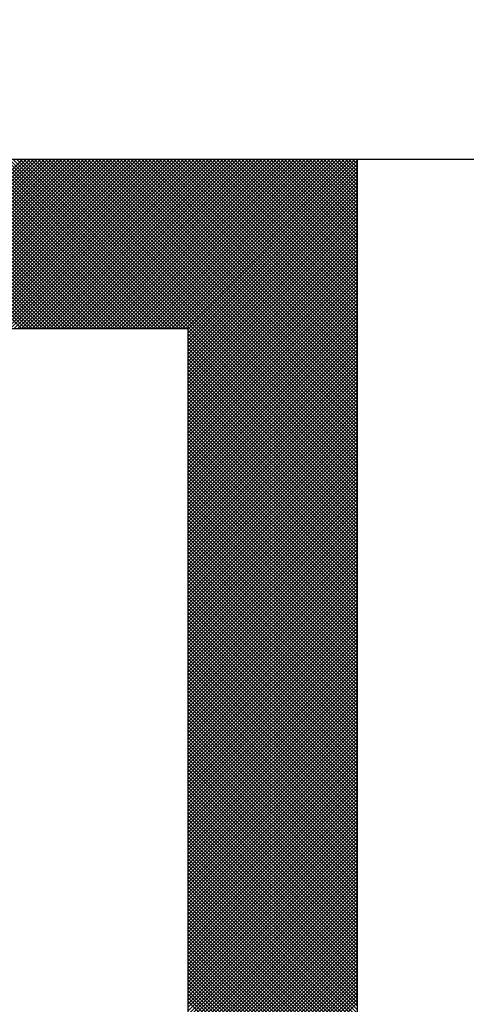
# Model space of a CAD drawing. Units: millimetres. Extents: x 74 to 709, y -725 to 276.
# Drawn here: x 287 to 288, y -537 to -534 of the extents above; entities that cross this region are included whole.
import ezdxf

# ---------------------------------------------------------------- set-up
doc = ezdxf.new("R2010")
doc.units = ezdxf.units.MM
doc.header["$LTSCALE"] = 0.233858
doc.layers.add('NoLayerName_001', color=7, linetype='Continuous')

# ---------------------------------------------------------------- blocks, each defined once
blk = doc.blocks.new('*X30')
at = {"color": 7, "linetype": 'Continuous', "lineweight": 25}
for p, q in [((2.0047, 2.4), (1.6047, 2.8)), ((1.6071, 2.4), (2.0071, 2.8)), ((2.0131, 2.4), (1.6131, 2.8)), ((1.6156, 2.4), (2.0156, 2.8)), ((2.0216, 2.4), (1.6216, 2.8)), ((1.624, 2.4), (2.024, 2.8)), ((2.03, 2.4), (1.63, 2.8)), ((1.6325, 2.4), (2.0325, 2.8)), ((2.0385, 2.4), (1.6385, 2.8)), ((1.6409, 2.4), (2.0409, 2.8)), ((2.0469, 2.4), (1.6469, 2.8)), ((1.6493, 2.4), (2.0493, 2.8)), ((2.0554, 2.4), (1.6554, 2.8)), ((1.6578, 2.4), (2.0578, 2.8)), ((2.0638, 2.4), (1.6638, 2.8)), ((1.6662, 2.4), (2.0662, 2.8)), ((2.0723, 2.4), (1.6723, 2.8)), ((1.6747, 2.4), (2.0747, 2.8)), ((2.0807, 2.4), (1.6807, 2.8)), ((1.6831, 2.4), (2.0831, 2.8)), ((2.0892, 2.4), (1.6892, 2.8)), ((1.6916, 2.4), (2.0916, 2.8)), ((2.0976, 2.4), (1.6976, 2.8)), ((1.7, 2.4), (2.1, 2.8)), ((2.106, 2.4), (1.706, 2.8)), ((1.7085, 2.4), (2.1085, 2.8)), ((2.1145, 2.4), (1.7145, 2.8)), ((1.7169, 2.4), (2.1169, 2.8)), ((2.1229, 2.4), (1.7229, 2.8)), ((1.7254, 2.4), (2.1254, 2.8)), ((2.1314, 2.4), (1.7314, 2.8)), ((1.7338, 2.4), (2.1338, 2.8)), ((2.1398, 2.4), (1.7398, 2.8)), ((1.7422, 2.4), (2.1422, 2.8)), ((2.1483, 2.4), (1.7483, 2.8)), ((1.7507, 2.4), (2.1507, 2.8)), ((2.1567, 2.4), (1.7567, 2.8)), ((1.7591, 2.4), (2.1591, 2.8)), ((2.1652, 2.4), (1.7652, 2.8)), ((1.7676, 2.4), (2.1676, 2.8)), ((2.1736, 2.4), (1.7736, 2.8)), ((1.776, 2.4), (2.176, 2.8)), ((2.1821, 2.4), (1.7821, 2.8)), ((1.7845, 2.4), (2.1845, 2.8)), ((2.1905, 2.4), (1.7905, 2.8)), ((1.7929, 2.4), (2.1929, 2.8)), ((2.1989, 2.4), (1.7989, 2.8)), ((1.8014, 2.4), (2.2014, 2.8)), ((2.2074, 2.4), (1.8074, 2.8)), ((1.8098, 2.4), (2.2098, 2.8)), ((2.2158, 2.4), (1.8158, 2.8)), ((1.8183, 2.4), (2.2183, 2.8)), ((2.2243, 2.4), (1.8243, 2.8)), ((1.8267, 2.4), (2.2267, 2.8)), ((2.2327, 2.4), (1.8327, 2.8)), ((1.8352, 2.4), (2.2352, 2.8)), ((2.2412, 2.4), (1.8412, 2.8)), ((1.8436, 2.4), (2.2436, 2.8)), ((2.2496, 2.4), (1.8496, 2.8)), ((1.852, 2.4), (2.252, 2.8)), ((2.2581, 2.4), (1.8581, 2.8)), ((1.8605, 2.4), (2.2605, 2.8)), ((2.2665, 2.4), (1.8665, 2.8)), ((1.8689, 2.4), (2.2689, 2.8)), ((2.275, 2.4), (1.875, 2.8)), ((1.8774, 2.4), (2.2774, 2.8)), ((2.2834, 2.4), (1.8834, 2.8)), ((1.8858, 2.4), (2.2858, 2.8)), ((2.2918, 2.4), (1.8918, 2.8)), ((1.8943, 2.4), (2.2943, 2.8)), ((2.3003, 2.4), (1.9003, 2.8)), ((1.9027, 2.4), (2.3027, 2.8)), ((2.3087, 2.4), (1.9087, 2.8)), ((1.9112, 2.4), (2.3112, 2.8)), ((2.3172, 2.4), (1.9172, 2.8)), ((1.9196, 2.4), (2.3196, 2.8)), ((2.3256, 2.4), (1.9256, 2.8)), ((1.9281, 2.4), (2.3281, 2.8)), ((2.3341, 2.4), (1.9341, 2.8)), ((1.9365, 2.4), (2.3365, 2.8)), ((2.3425, 2.4), (1.9425, 2.8)), ((1.9449, 2.4), (2.3449, 2.8)), ((2.351, 2.4), (1.951, 2.8)), ((1.9534, 2.4), (2.3534, 2.8)), ((2.3594, 2.4), (1.9594, 2.8)), ((1.9618, 2.4), (2.3618, 2.8)), ((2.3679, 2.4), (1.9679, 2.8)), ((1.9703, 2.4), (2.3703, 2.8)), ((2.3763, 2.4), (1.9763, 2.8)), ((1.9787, 2.4), (2.3787, 2.8)), ((2.3848, 2.4), (1.9848, 2.8)), ((1.9872, 2.4), (2.3872, 2.8)), ((2.3932, 2.4), (1.9932, 2.8)), ((1.9956, 2.4), (2.3956, 2.8)), ((2.7979, 2.0037), (2.0016, 2.8)), ((2.0041, 2.4), (2.4041, 2.8)), ((2.7979, 2.0122), (2.0101, 2.8)), ((2.0125, 2.4), (2.4125, 2.8)), ((2.7979, 2.0206), (2.0185, 2.8)), ((2.021, 2.4), (2.421, 2.8)), ((2.7979, 2.0291), (2.027, 2.8)), ((2.0294, 2.4), (2.4294, 2.8)), ((2.7979, 2.0375), (2.0354, 2.8)), ((2.0378, 2.4), (2.4378, 2.8)), ((2.7979, 2.0459), (2.0439, 2.8)), ((2.0463, 2.4), (2.4463, 2.8)), ((2.7979, 2.0544), (2.0523, 2.8)), ((2.0547, 2.4), (2.4547, 2.8)), ((2.7979, 2.0628), (2.0608, 2.8)), ((2.0632, 2.4), (2.4632, 2.8)), ((2.7979, 2.0713), (2.0692, 2.8)), ((2.0716, 2.4), (2.4716, 2.8)), ((2.7979, 2.0797), (2.0777, 2.8)), ((2.0801, 2.4), (2.4801, 2.8)), ((2.7979, 2.0882), (2.0861, 2.8)), ((2.0885, 2.4), (2.4885, 2.8)), ((2.7979, 2.0966), (2.0945, 2.8)), ((2.097, 2.4), (2.497, 2.8)), ((2.7979, 2.1051), (2.103, 2.8)), ((2.1054, 2.4), (2.5054, 2.8)), ((2.7979, 2.1135), (2.1114, 2.8)), ((2.1139, 2.4), (2.5139, 2.8)), ((2.7979, 2.122), (2.1199, 2.8)), ((2.1223, 2.4), (2.5223, 2.8)), ((2.7979, 2.1304), (2.1283, 2.8)), ((2.1308, 2.4), (2.5308, 2.8)), ((2.7979, 2.1388), (2.1368, 2.8)), ((2.1392, 2.4), (2.5392, 2.8)), ((2.7979, 2.1473), (2.1452, 2.8)), ((2.1476, 2.4), (2.5476, 2.8)), ((2.7979, 2.1557), (2.1537, 2.8)), ((2.1561, 2.4), (2.5561, 2.8)), ((2.7979, 2.1642), (2.1621, 2.8)), ((2.1645, 2.4), (2.5645, 2.8)), ((2.7979, 2.1726), (2.1706, 2.8)), ((2.173, 2.4), (2.573, 2.8)), ((2.7979, 2.1811), (2.179, 2.8)), ((2.1814, 2.4), (2.5814, 2.8)), ((2.7979, 2.1895), (2.1874, 2.8)), ((2.1899, 2.4), (2.5899, 2.8)), ((2.7979, 2.198), (2.1959, 2.8)), ((2.1983, 2.4), (2.5983, 2.8)), ((2.7979, 2.2064), (2.2043, 2.8)), ((2.2068, 2.4), (2.6068, 2.8)), ((2.7979, 2.2149), (2.2128, 2.8)), ((2.2152, 2.4), (2.6152, 2.8)), ((2.7979, 2.2233), (2.2212, 2.8)), ((2.2237, 2.4), (2.6237, 2.8)), ((2.7979, 2.2318), (2.2297, 2.8)), ((2.2321, 2.4), (2.6321, 2.8)), ((2.7979, 2.2402), (2.2381, 2.8)), ((2.2405, 2.4), (2.6405, 2.8)), ((2.7979, 2.2486), (2.2466, 2.8)), ((2.249, 2.4), (2.649, 2.8)), ((2.7979, 2.2571), (2.255, 2.8)), ((2.2574, 2.4), (2.6574, 2.8)), ((2.7979, 2.2655), (2.2635, 2.8)), ((2.2659, 2.4), (2.6659, 2.8)), ((2.7979, 2.274), (2.2719, 2.8)), ((2.2743, 2.4), (2.6743, 2.8)), ((2.7979, 2.2824), (2.2804, 2.8)), ((2.2828, 2.4), (2.6828, 2.8)), ((2.7979, 2.2909), (2.2888, 2.8)), ((2.2912, 2.4), (2.6912, 2.8)), ((2.7979, 2.2993), (2.2972, 2.8)), ((2.2997, 2.4), (2.6997, 2.8)), ((2.7979, 2.3078), (2.3057, 2.8)), ((2.3081, 2.4), (2.7081, 2.8)), ((2.7979, 2.3162), (2.3141, 2.8)), ((2.3166, 2.4), (2.7166, 2.8)), ((2.7979, 2.3247), (2.3226, 2.8)), ((2.325, 2.4), (2.725, 2.8)), ((2.7979, 2.3331), (2.331, 2.8)), ((2.3334, 2.4), (2.7334, 2.8)), ((2.7979, 2.3415), (2.3395, 2.8)), ((2.3419, 2.4), (2.7419, 2.8)), ((2.7979, 2.35), (2.3479, 2.8)), ((2.3503, 2.4), (2.7503, 2.8)), ((2.7979, 2.3584), (2.3564, 2.8)), ((2.3588, 2.4), (2.7588, 2.8)), ((2.7979, 2.3669), (2.3648, 2.8)), ((2.3672, 2.4), (2.7672, 2.8)), ((2.7979, 2.3753), (2.3733, 2.8)), ((2.3757, 2.4), (2.7757, 2.8)), ((2.7979, 2.3838), (2.3817, 2.8)), ((2.3841, 2.4), (2.7841, 2.8)), ((2.7979, 2.3922), (2.3901, 2.8)), ((2.3926, 2.4), (2.7926, 2.8)), ((2.3979, 2.3969), (2.7979, 2.7969)), ((2.7979, 2.4007), (2.3986, 2.8)), ((2.7979, 2.4091), (2.407, 2.8)), ((2.7979, 2.4176), (2.4155, 2.8)), ((2.7979, 2.426), (2.4239, 2.8)), ((2.7979, 2.4344), (2.4324, 2.8)), ((2.7979, 2.4429), (2.4408, 2.8)), ((2.7979, 2.4513), (2.4493, 2.8)), ((2.7979, 2.4598), (2.4577, 2.8)), ((2.7979, 2.4682), (2.4662, 2.8)), ((2.7979, 2.4767), (2.4746, 2.8)), ((2.7979, 2.4851), (2.483, 2.8)), ((2.7979, 2.4936), (2.4915, 2.8)), ((2.7979, 2.502), (2.4999, 2.8)), ((2.7979, 2.5105), (2.5084, 2.8)), ((2.7979, 2.5189), (2.5168, 2.8)), ((2.7979, 2.5274), (2.5253, 2.8)), ((2.7979, 2.5358), (2.5337, 2.8)), ((2.7979, 2.5442), (2.5422, 2.8)), ((2.7979, 2.5527), (2.5506, 2.8)), ((2.7979, 2.5611), (2.5591, 2.8)), ((2.7979, 2.5696), (2.5675, 2.8)), ((2.7979, 2.578), (2.576, 2.8)), ((2.7979, 2.5865), (2.5844, 2.8)), ((2.7979, 2.5949), (2.5928, 2.8)), ((2.7979, 2.6034), (2.6013, 2.8)), ((2.7979, 2.6118), (2.6097, 2.8)), ((2.7979, 2.6203), (2.6182, 2.8)), ((2.7979, 2.6287), (2.6266, 2.8)), ((2.7979, 2.6371), (2.6351, 2.8)), ((2.7979, 2.6456), (2.6435, 2.8)), ((2.7979, 2.654), (2.652, 2.8)), ((2.7979, 2.6625), (2.6604, 2.8)), ((2.7979, 2.6709), (2.6689, 2.8)), ((2.7979, 2.6794), (2.6773, 2.8)), ((2.7979, 2.6878), (2.6857, 2.8)), ((2.7979, 2.6963), (2.6942, 2.8)), ((2.7979, 2.7047), (2.7026, 2.8)), ((2.7979, 2.7132), (2.7111, 2.8)), ((2.7979, 2.7216), (2.7195, 2.8)), ((2.7979, 2.73), (2.728, 2.8)), ((2.7979, 2.7385), (2.7364, 2.8)), ((2.7979, 2.7469), (2.7449, 2.8)), ((2.7979, 2.7554), (2.7533, 2.8)), ((2.7979, 2.7638), (2.7618, 2.8)), ((2.7979, 2.7723), (2.7702, 2.8)), ((2.7979, 2.7807), (2.7786, 2.8)), ((2.7979, 2.7892), (2.7871, 2.8)), ((2.7979, 2.7976), (2.7955, 2.8)), ((2.3979, 2.3885), (2.7979, 2.7885)), ((2.3979, 2.38), (2.7979, 2.78)), ((2.3979, 2.3716), (2.7979, 2.7716)), ((2.3979, 2.3631), (2.7979, 2.7631)), ((2.3979, 2.3547), (2.7979, 2.7547)), ((2.3979, 2.3463), (2.7979, 2.7463)), ((2.3979, 2.3378), (2.7979, 2.7378)), ((2.3979, 2.3294), (2.7979, 2.7294)), ((2.3979, 2.3209), (2.7979, 2.7209)), ((2.3979, 2.3125), (2.7979, 2.7125)), ((2.3979, 2.304), (2.7979, 2.704)), ((2.3979, 2.2956), (2.7979, 2.6956)), ((2.3979, 2.2871), (2.7979, 2.6871)), ((2.3979, 2.2787), (2.7979, 2.6787)), ((2.3979, 2.2702), (2.7979, 2.6702)), ((2.3979, 2.2618), (2.7979, 2.6618)), ((2.3979, 2.2534), (2.7979, 2.6534)), ((2.3979, 2.2449), (2.7979, 2.6449)), ((2.3979, 2.2365), (2.7979, 2.6365)), ((2.3979, 2.228), (2.7979, 2.628)), ((2.3979, 2.2196), (2.7979, 2.6196)), ((2.3979, 2.2111), (2.7979, 2.6111)), ((2.3979, 2.2027), (2.7979, 2.6027)), ((2.3979, 2.1942), (2.7979, 2.5942)), ((2.3979, 2.1858), (2.7979, 2.5858)), ((2.3979, 2.1773), (2.7979, 2.5773)), ((2.3979, 2.1689), (2.7979, 2.5689)), ((2.3979, 2.1605), (2.7979, 2.5605)), ((2.3979, 2.152), (2.7979, 2.552)), ((2.3979, 2.1436), (2.7979, 2.5436)), ((2.3979, 2.1351), (2.7979, 2.5351)), ((2.3979, 2.1267), (2.7979, 2.5267)), ((2.3979, 2.1182), (2.7979, 2.5182)), ((2.3979, 2.1098), (2.7979, 2.5098)), ((2.3979, 2.1013), (2.7979, 2.5013)), ((2.3979, 2.0929), (2.7979, 2.4929)), ((2.3979, 2.0844), (2.7979, 2.4844)), ((2.3979, 2.076), (2.7979, 2.476)), ((2.3979, 2.0675), (2.7979, 2.4675)), ((2.3979, 2.0591), (2.7979, 2.4591)), ((2.3979, 2.0507), (2.7979, 2.4507)), ((2.3979, 2.0422), (2.7979, 2.4422)), ((2.3979, 2.0338), (2.7979, 2.4338)), ((2.3979, 2.0253), (2.7979, 2.4253)), ((2.3979, 2.0169), (2.7979, 2.4169)), ((2.3979, 2.0084), (2.7979, 2.4084)), ((2.3979, 2), (2.7979, 2.4)), ((2.7979, 1.9953), (2.3979, 2.3953)), ((2.3979, 1.9915), (2.7979, 2.3915)), ((2.7979, 1.9868), (2.3979, 2.3868)), ((2.3979, 1.9831), (2.7979, 2.3831)), ((2.7979, 1.9784), (2.3979, 2.3784)), ((2.3979, 1.9746), (2.7979, 2.3746)), ((2.7979, 1.9699), (2.3979, 2.3699)), ((2.3979, 1.9662), (2.7979, 2.3662)), ((2.7979, 1.9615), (2.3979, 2.3615)), ((2.3979, 1.9578), (2.7979, 2.3578)), ((2.7979, 1.953), (2.3979, 2.353)), ((2.3979, 1.9493), (2.7979, 2.3493)), ((2.7979, 1.9446), (2.3979, 2.3446)), ((2.3979, 1.9409), (2.7979, 2.3409)), ((2.7979, 1.9362), (2.3979, 2.3362)), ((2.3979, 1.9324), (2.7979, 2.3324)), ((2.7979, 1.9277), (2.3979, 2.3277)), ((2.3979, 1.924), (2.7979, 2.324)), ((2.7979, 1.9193), (2.3979, 2.3193)), ((2.3979, 1.9155), (2.7979, 2.3155)), ((2.7979, 1.9108), (2.3979, 2.3108)), ((2.3979, 1.9071), (2.7979, 2.3071)), ((2.7979, 1.9024), (2.3979, 2.3024)), ((2.3979, 1.8986), (2.7979, 2.2986)), ((2.7979, 1.8939), (2.3979, 2.2939)), ((2.3979, 1.8902), (2.7979, 2.2902)), ((2.7979, 1.8855), (2.3979, 2.2855)), ((2.3979, 1.8817), (2.7979, 2.2817)), ((2.7979, 1.877), (2.3979, 2.277)), ((2.3979, 1.8733), (2.7979, 2.2733)), ((2.7979, 1.8686), (2.3979, 2.2686)), ((2.3979, 1.8649), (2.7979, 2.2649)), ((2.7979, 1.8601), (2.3979, 2.2601)), ((2.3979, 1.8564), (2.7979, 2.2564)), ((2.7979, 1.8517), (2.3979, 2.2517)), ((2.3979, 1.848), (2.7979, 2.248)), ((2.7979, 1.8432), (2.3979, 2.2432)), ((2.3979, 1.8395), (2.7979, 2.2395)), ((2.7979, 1.8348), (2.3979, 2.2348)), ((2.3979, 1.8311), (2.7979, 2.2311)), ((2.7979, 1.8264), (2.3979, 2.2264)), ((2.3979, 1.8226), (2.7979, 2.2226)), ((2.7979, 1.8179), (2.3979, 2.2179)), ((2.3979, 1.8142), (2.7979, 2.2142)), ((2.7979, 1.8095), (2.3979, 2.2095)), ((2.3979, 1.8057), (2.7979, 2.2057)), ((2.7979, 1.801), (2.3979, 2.201)), ((2.3979, 1.7973), (2.7979, 2.1973)), ((2.7979, 1.7926), (2.3979, 2.1926)), ((2.3979, 1.7888), (2.7979, 2.1888)), ((2.7979, 1.7841), (2.3979, 2.1841)), ((2.3979, 1.7804), (2.7979, 2.1804)), ((2.7979, 1.7757), (2.3979, 2.1757)), ((2.3979, 1.7719), (2.7979, 2.1719)), ((2.7979, 1.7672), (2.3979, 2.1672)), ((2.3979, 1.7635), (2.7979, 2.1635)), ((2.7979, 1.7588), (2.3979, 2.1588)), ((2.3979, 1.7551), (2.7979, 2.1551)), ((2.7979, 1.7503), (2.3979, 2.1503)), ((2.3979, 1.7466), (2.7979, 2.1466)), ((2.7979, 1.7419), (2.3979, 2.1419)), ((2.3979, 1.7382), (2.7979, 2.1382)), ((2.7979, 1.7335), (2.3979, 2.1335)), ((2.3979, 1.7297), (2.7979, 2.1297)), ((2.7979, 1.725), (2.3979, 2.125)), ((2.3979, 1.7213), (2.7979, 2.1213)), ((2.7979, 1.7166), (2.3979, 2.1166)), ((2.3979, 1.7128), (2.7979, 2.1128)), ((2.7979, 1.7081), (2.3979, 2.1081)), ((2.3979, 1.7044), (2.7979, 2.1044)), ((2.7979, 1.6997), (2.3979, 2.0997)), ((2.3979, 1.6959), (2.7979, 2.0959)), ((2.7979, 1.6912), (2.3979, 2.0912)), ((2.3979, 1.6875), (2.7979, 2.0875)), ((2.7979, 1.6828), (2.3979, 2.0828)), ((2.3979, 1.679), (2.7979, 2.079)), ((2.7979, 1.6743), (2.3979, 2.0743)), ((2.3979, 1.6706), (2.7979, 2.0706)), ((2.7979, 1.6659), (2.3979, 2.0659)), ((2.3979, 1.6622), (2.7979, 2.0622)), ((2.7979, 1.6574), (2.3979, 2.0574)), ((2.3979, 1.6537), (2.7979, 2.0537)), ((2.7979, 1.649), (2.3979, 2.049)), ((2.3979, 1.6453), (2.7979, 2.0453)), ((2.7979, 1.6406), (2.3979, 2.0406)), ((2.3979, 1.6368), (2.7979, 2.0368)), ((2.7979, 1.6321), (2.3979, 2.0321)), ((2.3979, 1.6284), (2.7979, 2.0284)), ((2.7979, 1.6237), (2.3979, 2.0237)), ((2.3979, 1.6199), (2.7979, 2.0199)), ((2.7979, 1.6152), (2.3979, 2.0152)), ((2.3979, 1.6115), (2.7979, 2.0115)), ((2.7979, 1.6068), (2.3979, 2.0068)), ((2.3979, 1.603), (2.7979, 2.003)), ((2.7979, 1.5983), (2.3979, 1.9983)), ((2.3979, 1.5946), (2.7979, 1.9946)), ((2.7979, 1.5899), (2.3979, 1.9899)), ((2.3979, 1.5861), (2.7979, 1.9861)), ((2.7979, 1.5814), (2.3979, 1.9814)), ((2.3979, 1.5777), (2.7979, 1.9777)), ((2.7979, 1.573), (2.3979, 1.973)), ((2.3979, 1.5693), (2.7979, 1.9693)), ((2.7979, 1.5645), (2.3979, 1.9645)), ((2.3979, 1.5608), (2.7979, 1.9608)), ((2.7979, 1.5561), (2.3979, 1.9561)), ((2.3979, 1.5524), (2.7979, 1.9524)), ((2.7979, 1.5476), (2.3979, 1.9476)), ((2.3979, 1.5439), (2.7979, 1.9439)), ((2.7979, 1.5392), (2.3979, 1.9392)), ((2.3979, 1.5355), (2.7979, 1.9355)), ((2.7979, 1.5308), (2.3979, 1.9308)), ((2.3979, 1.527), (2.7979, 1.927)), ((2.7979, 1.5223), (2.3979, 1.9223)), ((2.3979, 1.5186), (2.7979, 1.9186)), ((2.7979, 1.5139), (2.3979, 1.9139)), ((2.3979, 1.5101), (2.7979, 1.9101)), ((2.7979, 1.5054), (2.3979, 1.9054)), ((2.3979, 1.5017), (2.7979, 1.9017)), ((2.7979, 1.497), (2.3979, 1.897)), ((2.3979, 1.4932), (2.7979, 1.8932)), ((2.7979, 1.4885), (2.3979, 1.8885)), ((2.3979, 1.4848), (2.7979, 1.8848)), ((2.7979, 1.4801), (2.3979, 1.8801)), ((2.3979, 1.4763), (2.7979, 1.8763)), ((2.7979, 1.4716), (2.3979, 1.8716)), ((2.3979, 1.4679), (2.7979, 1.8679)), ((2.7979, 1.4632), (2.3979, 1.8632)), ((2.3979, 1.4595), (2.7979, 1.8595)), ((2.7979, 1.4547), (2.3979, 1.8547)), ((2.3979, 1.451), (2.7979, 1.851)), ((2.7979, 1.4463), (2.3979, 1.8463)), ((2.3979, 1.4426), (2.7979, 1.8426)), ((2.7979, 1.4379), (2.3979, 1.8379)), ((2.3979, 1.4341), (2.7979, 1.8341)), ((2.7979, 1.4294), (2.3979, 1.8294)), ((2.3979, 1.4257), (2.7979, 1.8257)), ((2.7979, 1.421), (2.3979, 1.821)), ((2.3979, 1.4172), (2.7979, 1.8172)), ((2.7979, 1.4125), (2.3979, 1.8125)), ((2.3979, 1.4088), (2.7979, 1.8088)), ((2.7979, 1.4041), (2.3979, 1.8041)), ((2.3979, 1.4003), (2.7979, 1.8003)), ((2.7979, 1.3956), (2.3979, 1.7956)), ((2.3979, 1.3919), (2.7979, 1.7919)), ((2.7979, 1.3872), (2.3979, 1.7872)), ((2.3979, 1.3834), (2.7979, 1.7834)), ((2.7979, 1.3787), (2.3979, 1.7787)), ((2.3979, 1.375), (2.7979, 1.775)), ((2.7979, 1.3703), (2.3979, 1.7703)), ((2.3979, 1.3666), (2.7979, 1.7666)), ((2.7979, 1.3618), (2.3979, 1.7618)), ((2.3979, 1.3581), (2.7979, 1.7581)), ((2.7979, 1.3534), (2.3979, 1.7534)), ((2.3979, 1.3497), (2.7979, 1.7497)), ((2.7979, 1.345), (2.3979, 1.745)), ((2.3979, 1.3412), (2.7979, 1.7412)), ((2.7979, 1.3365), (2.3979, 1.7365)), ((2.3979, 1.3328), (2.7979, 1.7328)), ((2.7979, 1.3281), (2.3979, 1.7281)), ((2.3979, 1.3243), (2.7979, 1.7243)), ((2.7979, 1.3196), (2.3979, 1.7196)), ((2.3979, 1.3159), (2.7979, 1.7159)), ((2.7979, 1.3112), (2.3979, 1.7112)), ((2.3979, 1.3074), (2.7979, 1.7074)), ((2.7979, 1.3027), (2.3979, 1.7027)), ((2.3979, 1.299), (2.7979, 1.699)), ((2.7979, 1.2943), (2.3979, 1.6943)), ((2.3979, 1.2905), (2.7979, 1.6905)), ((2.7979, 1.2858), (2.3979, 1.6858)), ((2.3979, 1.2821), (2.7979, 1.6821)), ((2.7979, 1.2774), (2.3979, 1.6774)), ((2.3979, 1.2737), (2.7979, 1.6737)), ((2.7979, 1.2689), (2.3979, 1.6689)), ((2.3979, 1.2652), (2.7979, 1.6652)), ((2.7979, 1.2605), (2.3979, 1.6605)), ((2.3979, 1.2568), (2.7979, 1.6568)), ((2.7979, 1.252), (2.3979, 1.652)), ((2.3979, 1.2483), (2.7979, 1.6483)), ((2.7979, 1.2436), (2.3979, 1.6436)), ((2.3979, 1.2399), (2.7979, 1.6399)), ((2.7979, 1.2352), (2.3979, 1.6352)), ((2.3979, 1.2314), (2.7979, 1.6314)), ((2.7979, 1.2267), (2.3979, 1.6267)), ((2.3979, 1.223), (2.7979, 1.623)), ((2.7979, 1.2183), (2.3979, 1.6183)), ((2.3979, 1.2145), (2.7979, 1.6145)), ((2.7979, 1.2098), (2.3979, 1.6098)), ((2.3979, 1.2061), (2.7979, 1.6061)), ((2.7979, 1.2014), (2.3979, 1.6014)), ((2.3979, 1.1976), (2.7979, 1.5976)), ((2.7979, 1.1929), (2.3979, 1.5929)), ((2.3979, 1.1892), (2.7979, 1.5892)), ((2.7979, 1.1845), (2.3979, 1.5845)), ((2.3979, 1.1807), (2.7979, 1.5807)), ((2.7979, 1.176), (2.3979, 1.576)), ((2.3979, 1.1723), (2.7979, 1.5723)), ((2.7979, 1.1676), (2.3979, 1.5676)), ((2.3979, 1.1639), (2.7979, 1.5639)), ((2.7979, 1.1591), (2.3979, 1.5591)), ((2.3979, 1.1554), (2.7979, 1.5554)), ((2.7979, 1.1507), (2.3979, 1.5507)), ((2.3979, 1.147), (2.7979, 1.547)), ((2.7979, 1.1423), (2.3979, 1.5423)), ((2.3979, 1.1385), (2.7979, 1.5385)), ((2.7979, 1.1338), (2.3979, 1.5338)), ((2.3979, 1.1301), (2.7979, 1.5301)), ((2.7979, 1.1254), (2.3979, 1.5254)), ((2.3979, 1.1216), (2.7979, 1.5216)), ((2.7979, 1.1169), (2.3979, 1.5169)), ((2.3979, 1.1132), (2.7979, 1.5132)), ((2.7979, 1.1085), (2.3979, 1.5085)), ((2.3979, 1.1047), (2.7979, 1.5047)), ((2.7979, 1.1), (2.3979, 1.5)), ((2.3979, 1.0963), (2.7979, 1.4963)), ((2.7979, 1.0916), (2.3979, 1.4916)), ((2.3979, 1.0878), (2.7979, 1.4878)), ((2.7979, 1.0831), (2.3979, 1.4831)), ((2.3979, 1.0794), (2.7979, 1.4794)), ((2.7979, 1.0747), (2.3979, 1.4747)), ((2.3979, 1.071), (2.7979, 1.471)), ((2.7979, 1.0662), (2.3979, 1.4662)), ((2.3979, 1.0625), (2.7979, 1.4625)), ((2.7979, 1.0578), (2.3979, 1.4578)), ((2.3979, 1.0541), (2.7979, 1.4541)), ((2.7979, 1.0494), (2.3979, 1.4494)), ((2.3979, 1.0456), (2.7979, 1.4456)), ((2.7979, 1.0409), (2.3979, 1.4409)), ((2.3979, 1.0372), (2.7979, 1.4372)), ((2.7979, 1.0325), (2.3979, 1.4325)), ((2.3979, 1.0287), (2.7979, 1.4287)), ((2.7979, 1.024), (2.3979, 1.424)), ((2.3979, 1.0203), (2.7979, 1.4203)), ((2.7979, 1.0156), (2.3979, 1.4156)), ((2.3979, 1.0118), (2.7979, 1.4118)), ((2.7979, 1.0071), (2.3979, 1.4071)), ((2.3979, 1.0034), (2.7979, 1.4034)), ((2.7979, 0.9987), (2.3979, 1.3987)), ((2.3979, 0.9949), (2.7979, 1.3949)), ((2.7979, 0.9902), (2.3979, 1.3902)), ((2.3979, 0.9865), (2.7979, 1.3865)), ((2.7979, 0.9818), (2.3979, 1.3818)), ((2.3979, 0.9781), (2.7979, 1.3781)), ((2.7979, 0.9733), (2.3979, 1.3733)), ((2.3979, 0.9696), (2.7979, 1.3696)), ((2.7979, 0.9649), (2.3979, 1.3649)), ((2.3979, 0.9612), (2.7979, 1.3612)), ((2.7979, 0.9564), (2.3979, 1.3564)), ((2.3979, 0.9527), (2.7979, 1.3527)), ((2.7979, 0.948), (2.3979, 1.348)), ((2.3979, 0.9443), (2.7979, 1.3443)), ((2.7979, 0.9396), (2.3979, 1.3396)), ((2.3979, 0.9358), (2.7979, 1.3358)), ((2.7979, 0.9311), (2.3979, 1.3311)), ((2.3979, 0.9274), (2.7979, 1.3274)), ((2.7979, 0.9227), (2.3979, 1.3227)), ((2.3979, 0.9189), (2.7979, 1.3189)), ((2.7979, 0.9142), (2.3979, 1.3142)), ((2.3979, 0.9105), (2.7979, 1.3105)), ((2.7979, 0.9058), (2.3979, 1.3058)), ((2.3979, 0.902), (2.7979, 1.302)), ((2.7979, 0.8973), (2.3979, 1.2973)), ((2.3979, 0.8936), (2.7979, 1.2936)), ((2.7979, 0.8889), (2.3979, 1.2889)), ((2.3979, 0.8851), (2.7979, 1.2851)), ((2.7979, 0.8804), (2.3979, 1.2804)), ((2.3979, 0.8767), (2.7979, 1.2767)), ((2.7979, 0.872), (2.3979, 1.272)), ((2.3979, 0.8683), (2.7979, 1.2683)), ((2.7979, 0.8635), (2.3979, 1.2635)), ((2.3979, 0.8598), (2.7979, 1.2598)), ((2.7979, 0.8551), (2.3979, 1.2551)), ((2.3979, 0.8514), (2.7979, 1.2514)), ((2.7979, 0.8467), (2.3979, 1.2467)), ((2.3979, 0.8429), (2.7979, 1.2429)), ((2.7979, 0.8382), (2.3979, 1.2382)), ((2.3979, 0.8345), (2.7979, 1.2345)), ((2.7979, 0.8298), (2.3979, 1.2298)), ((2.3979, 0.826), (2.7979, 1.226)), ((2.7979, 0.8213), (2.3979, 1.2213)), ((2.3979, 0.8176), (2.7979, 1.2176)), ((2.7979, 0.8129), (2.3979, 1.2129)), ((2.3979, 0.8091), (2.7979, 1.2091)), ((2.7979, 0.8044), (2.3979, 1.2044)), ((2.3979, 0.8007), (2.7979, 1.2007)), ((2.7979, 0.796), (2.3979, 1.196)), ((2.3979, 0.7922), (2.7979, 1.1922)), ((2.7979, 0.7875), (2.3979, 1.1875)), ((2.3979, 0.7838), (2.7979, 1.1838)), ((2.7979, 0.7791), (2.3979, 1.1791)), ((2.3979, 0.7754), (2.7979, 1.1754)), ((2.7979, 0.7706), (2.3979, 1.1706)), ((2.3979, 0.7669), (2.7979, 1.1669)), ((2.7979, 0.7622), (2.3979, 1.1622)), ((2.3979, 0.7585), (2.7979, 1.1585)), ((2.7979, 0.7538), (2.3979, 1.1538)), ((2.3979, 0.75), (2.7979, 1.15)), ((2.7979, 0.7453), (2.3979, 1.1453)), ((2.3979, 0.7416), (2.7979, 1.1416)), ((2.7979, 0.7369), (2.3979, 1.1369)), ((2.3979, 0.7331), (2.7979, 1.1331)), ((2.7979, 0.7284), (2.3979, 1.1284)), ((2.3979, 0.7247), (2.7979, 1.1247)), ((2.7979, 0.72), (2.3979, 1.12)), ((2.3979, 0.7162), (2.7979, 1.1162)), ((2.7979, 0.7115), (2.3979, 1.1115)), ((2.3979, 0.7078), (2.7979, 1.1078)), ((2.7979, 0.7031), (2.3979, 1.1031)), ((2.3979, 0.6993), (2.7979, 1.0993)), ((2.7979, 0.6946), (2.3979, 1.0946)), ((2.3979, 0.6909), (2.7979, 1.0909)), ((2.7979, 0.6862), (2.3979, 1.0862)), ((2.3979, 0.6825), (2.7979, 1.0825)), ((2.7979, 0.6777), (2.3979, 1.0777)), ((2.3979, 0.674), (2.7979, 1.074)), ((2.7979, 0.6693), (2.3979, 1.0693)), ((2.3979, 0.6656), (2.7979, 1.0656)), ((2.7979, 0.6608), (2.3979, 1.0608)), ((2.3979, 0.6571), (2.7979, 1.0571)), ((2.7979, 0.6524), (2.3979, 1.0524)), ((2.3979, 0.6487), (2.7979, 1.0487)), ((2.7979, 0.644), (2.3979, 1.044)), ((2.3979, 0.6402), (2.7979, 1.0402)), ((2.7979, 0.6355), (2.3979, 1.0355)), ((2.3979, 0.6318), (2.7979, 1.0318)), ((2.7979, 0.6271), (2.3979, 1.0271)), ((2.3979, 0.6233), (2.7979, 1.0233)), ((2.7979, 0.6186), (2.3979, 1.0186)), ((2.3979, 0.6149), (2.7979, 1.0149)), ((2.7979, 0.6102), (2.3979, 1.0102)), ((2.3979, 0.6064), (2.7979, 1.0064)), ((2.7979, 0.6017), (2.3979, 1.0017)), ((2.3979, 0.598), (2.7979, 0.998)), ((2.7979, 0.5933), (2.3979, 0.9933)), ((2.3979, 0.5895), (2.7979, 0.9895)), ((2.7979, 0.5848), (2.3979, 0.9848)), ((2.3979, 0.5811), (2.7979, 0.9811)), ((2.7979, 0.5764), (2.3979, 0.9764)), ((2.3979, 0.5727), (2.7979, 0.9727)), ((2.7979, 0.5679), (2.3979, 0.9679)), ((2.3979, 0.5642), (2.7979, 0.9642)), ((2.7979, 0.5595), (2.3979, 0.9595)), ((2.3979, 0.5558), (2.7979, 0.9558)), ((2.7979, 0.5511), (2.3979, 0.9511)), ((2.3979, 0.5473), (2.7979, 0.9473)), ((2.7979, 0.5426), (2.3979, 0.9426)), ((2.3979, 0.5389), (2.7979, 0.9389)), ((2.7979, 0.5342), (2.3979, 0.9342)), ((2.3979, 0.5304), (2.7979, 0.9304)), ((2.7979, 0.5257), (2.3979, 0.9257)), ((2.3979, 0.522), (2.7979, 0.922)), ((2.7979, 0.5173), (2.3979, 0.9173)), ((2.3979, 0.5135), (2.7979, 0.9135)), ((2.7979, 0.5088), (2.3979, 0.9088)), ((2.3979, 0.5051), (2.7979, 0.9051)), ((2.7979, 0.5004), (2.3979, 0.9004)), ((2.3979, 0.4966), (2.7979, 0.8966)), ((2.7979, 0.4919), (2.3979, 0.8919)), ((2.3979, 0.4882), (2.7979, 0.8882)), ((2.7979, 0.4835), (2.3979, 0.8835)), ((2.3979, 0.4798), (2.7979, 0.8798)), ((2.7979, 0.475), (2.3979, 0.875)), ((2.3979, 0.4713), (2.7979, 0.8713)), ((2.7979, 0.4666), (2.3979, 0.8666)), ((2.3979, 0.4629), (2.7979, 0.8629)), ((2.7979, 0.4582), (2.3979, 0.8582)), ((2.3979, 0.4544), (2.7979, 0.8544)), ((2.7979, 0.4497), (2.3979, 0.8497)), ((2.3979, 0.446), (2.7979, 0.846)), ((2.7979, 0.4413), (2.3979, 0.8413)), ((2.3979, 0.4375), (2.7979, 0.8375)), ((2.7979, 0.4328), (2.3979, 0.8328)), ((2.3979, 0.4291), (2.7979, 0.8291)), ((2.7979, 0.4244), (2.3979, 0.8244)), ((2.3979, 0.4206), (2.7979, 0.8206)), ((2.7979, 0.4159), (2.3979, 0.8159)), ((2.3979, 0.4122), (2.7979, 0.8122)), ((2.7979, 0.4075), (2.3979, 0.8075)), ((2.3979, 0.4037), (2.7979, 0.8037))]:
    blk.add_line(p, q, dxfattribs=at)

msp = doc.modelspace()

# ---------------------------------------------------------------- linework, layer by layer
at = {"layer": 'NoLayerName_001', "color": 7, "linetype": 'Continuous', "lineweight": 25}
for p, q in [((294.9704, -534.7945), (284.9704, -534.7945)), ((294.9704, -534.7945), (284.9704, -534.7945)), ((294.9704, -534.7945), (284.9704, -534.7945)), ((287.7704, -534.7945), (284.9704, -534.7945)), ((287.7704, -534.7945), (287.7704, -537.5945)), ((285.3704, -535.1945), (287.3704, -535.1945)), ((287.3704, -535.1945), (287.3704, -537.5945))]:
    msp.add_line(p, q, dxfattribs=at)
at = {"layer": 'NoLayerName_001', "color": 8, "linetype": 'Continuous', "lineweight": 50}
msp.add_arc((281.9704, -498.5945), 56.9012, 282.27196, 257.72804, dxfattribs=at)

# ---------------------------------------------------------------- block references
at = {"color": 7, "linetype": 'Continuous', "lineweight": 25}
msp.add_blockref('*X30', (284.9725, -537.5945), dxfattribs=at)

doc.saveas('drawing.dxf')
